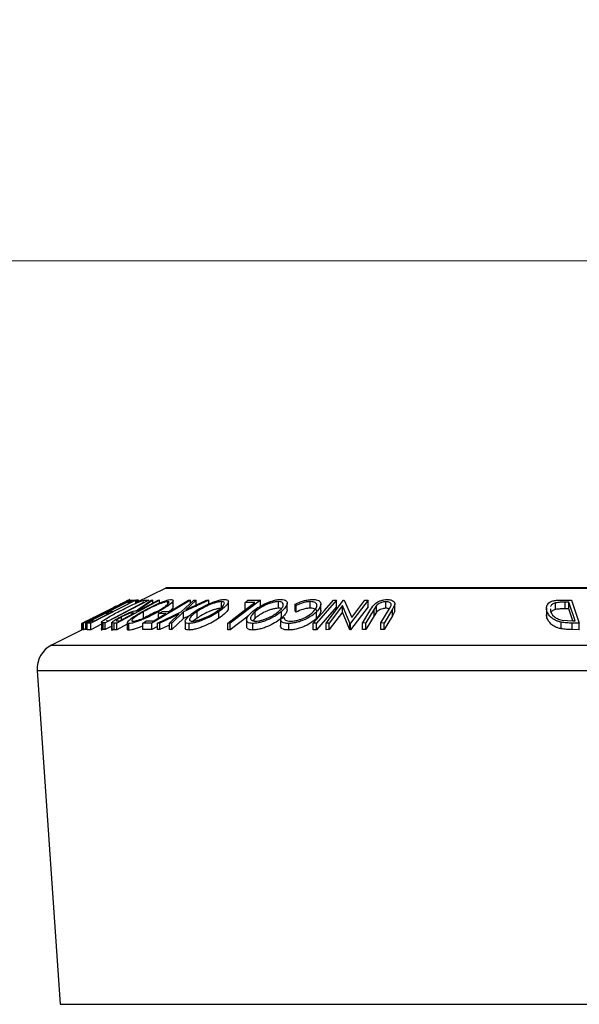
# Model space of a CAD drawing. Units: millimetres. Extents: x 5 to 292, y 5 to 205.
# Drawn here: x 79 to 90, y 171 to 190 of the extents above; entities that cross this region are included whole.
import ezdxf

# ---------------------------------------------------------------- set-up
doc = ezdxf.new("R2010")
doc.units = ezdxf.units.MM
doc.styles.add('SLDTEXTSTYLE0', font='TXT', dxfattribs={"width": 0.75})
doc.dimstyles.new('SLDDIMSTYLE0', dxfattribs={"dimtxt": 3.5, "dimasz": 3, "dimexe": 0, "dimexo": 0.0625, "dimgap": 0.875, "dimtad": 1, "dimlfac": 4, "dimrnd": 1e-09, "dimzin": 12, "dimdsep": 46, "dimtxsty": 'SLDTEXTSTYLE0', "dimsah": 1, "dimcen": 0.09, "dimadec": 0, "dimazin": 3, "dimtfac": 1, "dimtofl": 0, "dimtmove": 0, "dimatfit": 3, "dimfxl": 1, "dimfrac": 2, "dimtolj": 1, "dimtzin": 12, "dimarcsym": 0})

# ---------------------------------------------------------------- blocks, each defined once
blk = doc.blocks.new('_D_1')
at = {"color": 7, "linetype": 'Continuous', "lineweight": 0}
for p, q in [((25.933, 165.721), (25.933, 186.117)), ((113.433, 165.721), (113.433, 186.117)), ((113.433, 185.117), (25.933, 185.117))]:
    blk.add_line(p, q, dxfattribs=at)
at = {"color": 7, "linetype": 'Continuous', "lineweight": 18}
for points in [[(25.933, 185.117), (28.933, 184.667), (28.933, 185.567)], [(113.433, 185.117), (110.433, 185.567), (110.433, 184.667)]]:
    blk.add_solid(points, dxfattribs=at)
at = {"color": 7, "linetype": 'Continuous', "lineweight": 18, "insert": (65.804, 189.629), "char_height": 3.5, "attachment_point": 1, "style": 'SLDTEXTSTYLE0'}
blk.add_mtext('350', dxfattribs=at)

msp = doc.modelspace()

# ---------------------------------------------------------------- linework, layer by layer
at = {"color": 7, "linetype": 'Continuous', "lineweight": 25}
for p, q in [((82.147, 178.9047), (81.5815, 178.622)), ((94.7082, 178.9074), (82.1582, 178.9074)), ((80.5802, 178.2374), (81.4502, 178.6743)), ((81.5007, 178.6744), (80.6307, 178.2375)), ((81.5815, 178.674), (80.7254, 178.2388)), ((80.8365, 178.3451), (81.4941, 178.6754)), ((81.4516, 178.6745), (80.8365, 178.3451)), ((81.8282, 178.6745), (81.0005, 178.2416)), ((82.0276, 178.6742), (81.2189, 178.2378)), ((81.4502, 178.6743), (81.4516, 178.6745)), ((81.4664, 178.6656), (81.4664, 178.6893)), ((81.4941, 178.6754), (81.5007, 178.6744)), ((81.5147, 178.6732), (81.5815, 178.674)), ((81.5895, 178.6733), (81.5781, 178.6748)), ((81.6124, 178.6745), (81.5815, 178.6585)), ((81.5815, 178.617), (81.5815, 178.674)), ((81.5833, 178.4726), (81.8717, 178.6738)), ((81.5895, 178.626), (81.5895, 178.6733)), ((81.6296, 178.6755), (81.6124, 178.6745)), ((81.6124, 178.6374), (81.6124, 178.6745)), ((81.9018, 178.6748), (81.6132, 178.4723)), ((81.6296, 178.646), (81.6296, 178.6755)), ((81.7679, 178.6768), (81.8282, 178.6745)), ((81.8717, 178.6738), (81.9018, 178.6748)), ((82.616, 178.6738), (81.886, 178.2404)), ((81.9018, 178.6202), (81.9018, 178.6748)), ((82.0032, 178.675), (82.0276, 178.6742)), ((82.0276, 178.6178), (82.0276, 178.6742)), ((82.1861, 178.6015), (82.1861, 178.6468)), ((82.2603, 178.6892), (82.2869, 178.6822)), ((82.2918, 178.5457), (82.2918, 178.6707)), ((82.442, 178.4521), (82.6785, 178.6735)), ((82.9682, 178.6734), (82.4874, 178.4521)), ((82.7234, 178.6746), (82.5312, 178.4937)), ((82.5312, 178.4937), (82.9233, 178.6745)), ((82.5815, 178.6743), (82.616, 178.6738)), ((82.616, 178.615), (82.616, 178.6738)), ((82.6785, 178.6735), (82.7234, 178.6746)), ((82.7234, 178.5496), (82.7234, 178.6746)), ((82.9233, 178.6745), (82.9682, 178.6734)), ((82.9682, 178.6047), (82.9682, 178.6734)), ((83.2041, 178.5218), (83.2041, 178.6468)), ((83.338, 178.5242), (83.338, 178.6492)), ((83.9457, 178.6737), (83.3743, 178.238)), ((83.7101, 178.6732), (83.9457, 178.6737)), ((83.9457, 178.5487), (83.9457, 178.6737)), ((84.2887, 178.5221), (84.2887, 178.6471)), ((84.8917, 178.5225), (84.8917, 178.6475)), ((85.1916, 178.2394), (85.5241, 178.6743)), ((85.3335, 178.6732), (85.3915, 178.6732)), ((85.3915, 178.5482), (85.3915, 178.6732)), ((85.5241, 178.6743), (85.5376, 178.6746)), ((85.5376, 178.6746), (85.6791, 178.3466)), ((85.992, 178.6745), (85.6594, 178.2396)), ((85.6791, 178.3466), (85.9304, 178.6755)), ((85.9304, 178.6755), (85.992, 178.6745)), ((85.992, 178.5495), (85.992, 178.6745)), ((86.3293, 178.5206), (86.3293, 178.6456)), ((89.6505, 178.6767), (89.853, 178.6744)), ((89.853, 178.6744), (89.999, 178.239)), ((81.2525, 178.5728), (80.5865, 178.2383)), ((80.6294, 178.2377), (81.2525, 178.5728)), ((81.0627, 178.2846), (81.7318, 178.6346)), ((81.0944, 178.4596), (81.1494, 178.4609)), ((81.4853, 178.6316), (81.4303, 178.6303)), ((81.6132, 178.4723), (81.6272, 178.472)), ((81.7318, 178.6346), (81.7098, 178.6354)), ((81.7276, 178.3322), (81.7276, 178.4572)), ((82.0153, 178.4199), (82.0153, 178.4579)), ((82.0845, 178.4609), (82.2238, 178.4618)), ((82.7435, 178.3332), (82.7435, 178.4582)), ((83.1592, 178.3339), (83.1592, 178.4589)), ((83.8415, 178.6321), (83.655, 178.6311)), ((83.655, 178.5061), (83.655, 178.6311)), ((83.8485, 178.3339), (83.8485, 178.4589)), ((84.346, 178.3343), (84.346, 178.4593)), ((84.4546, 178.494), (84.4546, 178.619)), ((84.6228, 178.5738), (84.6041, 178.5987)), ((84.6041, 178.4737), (84.6041, 178.5987)), ((84.6228, 178.4488), (84.6041, 178.4737)), ((84.6228, 178.4488), (84.6228, 178.5738)), ((85.011, 178.3297), (85.011, 178.4547)), ((85.0938, 178.4769), (85.0938, 178.6019)), ((85.5049, 178.5734), (85.2504, 178.2403)), ((85.6465, 178.2398), (85.5049, 178.5734)), ((85.5049, 178.4484), (85.5049, 178.5734)), ((85.992, 178.5495), (85.6594, 178.1146)), ((85.8869, 178.2412), (86.0431, 178.5027)), ((86.1049, 178.5036), (85.9487, 178.242)), ((86.1517, 178.5714), (86.1049, 178.5036)), ((86.1049, 178.3786), (86.1049, 178.5036)), ((86.1517, 178.4464), (86.1517, 178.5714)), ((86.2346, 178.242), (86.3908, 178.5035)), ((86.4526, 178.5027), (86.2964, 178.2412)), ((86.3908, 178.5035), (86.4228, 178.5615)), ((86.4957, 178.5941), (86.4526, 178.5027)), ((86.4526, 178.3777), (86.4526, 178.5027)), ((86.4957, 178.4691), (86.4526, 178.3777)), ((86.4957, 178.4691), (86.4957, 178.5941)), ((86.4963, 178.4796), (86.4963, 178.6046)), ((89.3785, 178.5205), (89.3785, 178.3955)), ((89.3882, 178.3366), (89.3882, 178.4616)), ((89.4526, 178.5118), (89.4524, 178.4633)), ((89.553, 178.4992), (89.553, 178.6242)), ((89.8059, 178.6343), (89.7323, 178.6351)), ((89.7323, 178.5101), (89.7323, 178.6351)), ((89.8059, 178.5093), (89.7323, 178.5101)), ((89.9238, 178.2823), (89.8059, 178.6343)), ((89.8059, 178.5093), (89.8059, 178.6343)), ((89.8818, 178.2827), (89.8059, 178.5093)), ((80.7424, 178.281), (80.798, 178.2822)), ((80.9271, 178.277), (80.9271, 178.1002)), ((81.0656, 178.4182), (81.0106, 178.4171)), ((81.0141, 178.2982), (81.0492, 178.2851)), ((81.0492, 178.2851), (81.0627, 178.2846)), ((81.2308, 178.2818), (81.2737, 178.2812)), ((81.3067, 178.2991), (81.3067, 178.3543)), ((81.5485, 178.4296), (81.5078, 178.4307)), ((81.7842, 178.2826), (81.9235, 178.2835)), ((81.9904, 178.2404), (82.442, 178.4521)), ((82.1517, 178.419), (82.0124, 178.4181)), ((82.0124, 178.3363), (82.0124, 178.4181)), ((82.3989, 178.4112), (82.0349, 178.2413)), ((82.2193, 178.2413), (82.3989, 178.4112)), ((82.4874, 178.4521), (82.2642, 178.2404)), ((82.4874, 178.3271), (82.2642, 178.1154)), ((82.4874, 178.3271), (82.4874, 178.4521)), ((82.5934, 178.3759), (82.4874, 178.3271)), ((82.5172, 178.2706), (82.5172, 178.1455)), ((82.7435, 178.3332), (82.6662, 178.2749)), ((83.7162, 178.3738), (83.3743, 178.113)), ((83.6837, 178.3001), (83.6837, 178.1751)), ((83.8485, 178.3339), (83.7998, 178.2846)), ((84.3273, 178.348), (84.3273, 178.2327)), ((84.3274, 178.321), (84.3979, 178.3482)), ((85.5049, 178.4484), (85.2504, 178.1153)), ((85.6465, 178.1148), (85.5049, 178.4484)), ((86.1049, 178.3786), (85.9487, 178.117)), ((86.1517, 178.4464), (86.1049, 178.3786)), ((86.4526, 178.3777), (86.2964, 178.1162)), ((89.3882, 178.3366), (89.381, 178.3955)), ((89.6779, 178.2959), (89.8788, 178.2828)), ((89.8788, 178.2828), (89.9238, 178.2823)), ((80.563, 178.1127), (79.9813, 177.8219)), ((80.5571, 178.1097), (80.5571, 178.2347)), ((80.5865, 178.2383), (80.5802, 178.2374)), ((80.5802, 178.1124), (80.5802, 178.2374)), ((80.5865, 178.1133), (80.5802, 178.1124)), ((80.5865, 178.1133), (80.5865, 178.2383)), ((80.6294, 178.1348), (80.5865, 178.1133)), ((80.6307, 178.2375), (80.6294, 178.2377)), ((80.6294, 178.1127), (80.6294, 178.2377)), ((80.6307, 178.1125), (80.6294, 178.1127)), ((80.6307, 178.1125), (80.6307, 178.2375)), ((80.7254, 178.2388), (80.658, 178.2381)), ((80.658, 178.1131), (80.658, 178.2381)), ((80.7254, 178.1138), (80.658, 178.1131)), ((80.7254, 178.1138), (80.7254, 178.2388)), ((80.9271, 178.2163), (80.7254, 178.1138)), ((81.0005, 178.2416), (80.961, 178.2432)), ((80.961, 178.1182), (80.961, 178.2432)), ((81.0005, 178.1166), (80.961, 178.1182)), ((81.0005, 178.1166), (81.0005, 178.2416)), ((81.1262, 178.1824), (81.0005, 178.1166)), ((81.1262, 178.2474), (81.1262, 178.0903)), ((81.1703, 178.2389), (81.1267, 178.2449)), ((81.1267, 178.1199), (81.1267, 178.2449)), ((81.2189, 178.2378), (81.1703, 178.2389)), ((81.1703, 178.1139), (81.1703, 178.2389)), ((81.2189, 178.1128), (81.1703, 178.1139)), ((81.2189, 178.1128), (81.2189, 178.2378)), ((81.4172, 178.2199), (81.2189, 178.1128)), ((81.4172, 178.2479), (81.4172, 178.123)), ((81.4501, 178.1055), (81.4501, 178.2305)), ((81.886, 178.2404), (81.7122, 178.2399)), ((81.7122, 178.1149), (81.7122, 178.2399)), ((81.886, 178.1154), (81.7122, 178.1149)), ((81.886, 178.1154), (81.886, 178.2404)), ((81.9904, 178.1774), (81.886, 178.1154)), ((82.0349, 178.2413), (81.9904, 178.2404)), ((81.9904, 178.1154), (81.9904, 178.2404)), ((82.0349, 178.1163), (81.9904, 178.1154)), ((82.0349, 178.1163), (82.0349, 178.2413)), ((82.2193, 178.2024), (82.0349, 178.1163)), ((82.2642, 178.2404), (82.2193, 178.2413)), ((82.2193, 178.1163), (82.2193, 178.2413)), ((82.2642, 178.1154), (82.2193, 178.1163)), ((82.2642, 178.1154), (82.2642, 178.2404)), ((82.592, 178.1078), (82.592, 178.2328)), ((83.3743, 178.238), (83.3254, 178.2384)), ((83.3254, 178.1134), (83.3254, 178.2384)), ((83.3743, 178.113), (83.3254, 178.1134)), ((83.3743, 178.113), (83.3743, 178.238)), ((83.8044, 178.1085), (83.8044, 178.2335)), ((84.3273, 178.2327), (84.3273, 178.1923)), ((84.4828, 178.1077), (84.4828, 178.2327)), ((85.0087, 178.2375), (84.9507, 178.2375)), ((84.9507, 178.1125), (84.9507, 178.2375)), ((85.0087, 178.1125), (84.9507, 178.1125)), ((85.0087, 178.1125), (85.0087, 178.2375)), ((85.2504, 178.2403), (85.1916, 178.2394)), ((85.1916, 178.1144), (85.1916, 178.2394)), ((85.2504, 178.1153), (85.1916, 178.1144)), ((85.2504, 178.1153), (85.2504, 178.2403)), ((85.6594, 178.2396), (85.6465, 178.2398)), ((85.6465, 178.1148), (85.6465, 178.2398)), ((85.6594, 178.1146), (85.6465, 178.1148)), ((85.6594, 178.1146), (85.6594, 178.2396)), ((85.9487, 178.242), (85.8869, 178.2412)), ((85.8869, 178.1162), (85.8869, 178.2412)), ((85.9487, 178.117), (85.8869, 178.1162)), ((85.9487, 178.117), (85.9487, 178.242)), ((86.2964, 178.2412), (86.2346, 178.242)), ((86.2346, 178.117), (86.2346, 178.242)), ((86.2964, 178.1162), (86.2346, 178.117)), ((86.2964, 178.1162), (86.2964, 178.2412)), ((89.6545, 178.1316), (89.6545, 178.2566)), ((89.999, 178.239), (89.8671, 178.2406)), ((89.8671, 178.1156), (89.8671, 178.2406)), ((89.999, 178.114), (89.8671, 178.1156)), ((89.999, 178.114), (89.999, 178.239)), ((79.7061, 177.3403), (80.143, 171.0048))]:
    msp.add_line(p, q, dxfattribs=at)
at = {"color": 8, "linetype": 'Continuous', "lineweight": 25}
for p, q in [((82.147, 178.9047), (94.7194, 178.9047)), ((79.9813, 177.8219), (96.885, 177.8219)), ((79.7061, 177.3403), (97.1602, 177.3403)), ((80.143, 171.0048), (96.7233, 171.0048))]:
    msp.add_line(p, q, dxfattribs=at)
at = {"color": 7, "linetype": 'Continuous', "lineweight": 25, "flags": 128}
for points in [[(81.4303, 178.6303), (81.4775, 178.6544), (81.5147, 178.6732)], [(81.6272, 178.472), (81.8378, 178.5857), (82.0032, 178.675)], [(82.2238, 178.4618), (82.4242, 178.5808), (82.5815, 178.6743)], [(83.655, 178.6311), (83.6859, 178.6547), (83.7101, 178.6732)], [(84.9507, 178.2375), (85.1651, 178.4815), (85.3335, 178.6732)], [(85.3915, 178.6732), (85.1772, 178.4292), (85.0087, 178.2375)], [(81.0106, 178.4171), (81.0575, 178.4409), (81.0944, 178.4596)], [(81.1494, 178.4609), (81.3375, 178.5565), (81.4853, 178.6316)], [(82.0124, 178.4181), (82.0528, 178.4421), (82.0845, 178.4609)], [(83.3254, 178.2384), (83.6144, 178.4589), (83.8415, 178.6321)], [(85.3915, 178.5482), (85.1772, 178.3042), (85.0087, 178.1125)], [(80.658, 178.2381), (80.7053, 178.2621), (80.7424, 178.281)], [(80.798, 178.2822), (80.9479, 178.3584), (81.0656, 178.4182)], [(81.2737, 178.2812), (81.4276, 178.3643), (81.5485, 178.4296)], [(81.7122, 178.2399), (81.7525, 178.2638), (81.7842, 178.2826)], [(81.9235, 178.2835), (82.0513, 178.3594), (82.1517, 178.419)]]:
    msp.add_lwpolyline(points, dxfattribs=at)
at = {"color": 7, "linetype": 'Continuous', "lineweight": 25}
for centre, radius, start, end in [((82.1582, 178.8824), 0.025, 90, 116.56505), ((80.2049, 177.3747), 0.5, 116.56505, 183.94519)]:
    msp.add_arc(centre, radius, start, end, dxfattribs=at)
for points, knots in [([(81.0083, 178.4584), (81.0506, 178.4796), (81.1348, 178.5218), (81.235, 178.5725), (81.3041, 178.6076), (81.3449, 178.6285), (81.3703, 178.6414), (81.3745, 178.6435), (81.3754, 178.6439)], [0, 0, 0, 0, 0.2757572, 0.5492238, 0.6877117, 0.8262656, 0.9634309, 1, 1, 1, 1]), ([(81.2648, 178.4631), (81.3125, 178.4877), (81.4076, 178.5366), (81.5333, 178.5964), (81.6296, 178.6384), (81.6949, 178.6634), (81.7402, 178.6752), (81.7586, 178.6763), (81.7679, 178.6768)], [0, 0, 0, 0, 0.2504411, 0.4992408, 0.625495, 0.7497903, 0.8738949, 1, 1, 1, 1]), ([(81.4664, 178.6893), (81.4642, 178.6883), (81.4599, 178.6863), (81.4234, 178.6675), (81.369, 178.6395), (81.324, 178.6166), (81.3015, 178.6051)], [0, 0, 0, 0, 0.2503771, 0.4999842, 0.7494278, 1, 1, 1, 1]), ([(81.6967, 178.4558), (81.7431, 178.4811), (81.8355, 178.5316), (81.9892, 178.6044), (82.1209, 178.6578), (82.2128, 178.6845), (82.2444, 178.6876), (82.2603, 178.6892)], [0, 0, 0, 0, 0.2505189, 0.4989719, 0.7490692, 0.8742662, 1, 1, 1, 1]), ([(82.1861, 178.6468), (82.1728, 178.6453), (82.1463, 178.6423), (82.0894, 178.6255), (82.0282, 178.6034), (81.944, 178.5683), (81.8397, 178.5185), (81.7649, 178.4776), (81.7276, 178.4572)], [0, 0, 0, 0, 0.126073, 0.2517211, 0.3765314, 0.502073, 0.7515414, 1, 1, 1, 1]), ([(81.9842, 178.4593), (82.0191, 178.4797), (82.0886, 178.5203), (82.169, 178.5788), (82.2113, 178.6215), (82.2111, 178.6429), (82.1944, 178.6455), (82.1861, 178.6468)], [0, 0, 0, 0, 0.2507118, 0.499895, 0.7496662, 0.874756, 1, 1, 1, 1]), ([(82.2888, 178.6707), (82.2896, 178.6686), (82.2923, 178.6607), (82.2718, 178.6368), (82.2277, 178.5946), (82.1439, 178.5334), (82.0583, 178.4832), (82.0153, 178.4579)], [0, 0, 0, 0, 0.0583213, 0.2157306, 0.3732788, 0.6852034, 1, 1, 1, 1]), ([(82.6987, 178.4569), (82.7384, 178.4822), (82.8176, 178.5326), (82.9629, 178.6052), (83.0969, 178.6583), (83.2018, 178.6845), (83.2441, 178.6876), (83.2653, 178.6892)], [0, 0, 0, 0, 0.250668, 0.4991764, 0.7492877, 0.8743351, 1, 1, 1, 1]), ([(83.2041, 178.6468), (83.1866, 178.6455), (83.1517, 178.6428), (83.0872, 178.6261), (83.0222, 178.6041), (82.9374, 178.5692), (82.8398, 178.5194), (82.7756, 178.4786), (82.7435, 178.4582)], [0, 0, 0, 0, 0.1260552, 0.2516898, 0.3763997, 0.5019505, 0.7514393, 1, 1, 1, 1]), ([(83.114, 178.4604), (83.1423, 178.4807), (83.1988, 178.5213), (83.2525, 178.5796), (83.2674, 178.6219), (83.2444, 178.6432), (83.2175, 178.6456), (83.2041, 178.6468)], [0, 0, 0, 0, 0.2506833, 0.499891, 0.7496718, 0.8747482, 1, 1, 1, 1]), ([(83.2653, 178.6892), (83.282, 178.6877), (83.3155, 178.6848), (83.339, 178.6657), (83.3387, 178.6378), (83.3185, 178.5951), (83.2638, 178.5344), (83.1941, 178.4842), (83.1592, 178.4589)], [0, 0, 0, 0, 0.1252383, 0.2498599, 0.3751925, 0.5007777, 0.7493948, 1, 1, 1, 1]), ([(83.7946, 178.4575), (83.827, 178.4828), (83.8915, 178.5331), (84.0228, 178.6056), (84.1525, 178.6585), (84.2633, 178.6848), (84.3122, 178.6878), (84.3367, 178.6893)], [0, 0, 0, 0, 0.2507452, 0.4993416, 0.7495585, 0.8746023, 1, 1, 1, 1]), ([(84.2887, 178.6471), (84.2685, 178.6457), (84.228, 178.6428), (84.1604, 178.6261), (84.0952, 178.6042), (84.0142, 178.5694), (83.9267, 178.5199), (83.8745, 178.4792), (83.8485, 178.4589)], [0, 0, 0, 0, 0.1260742, 0.2517358, 0.3765934, 0.5021529, 0.751563, 1, 1, 1, 1]), ([(84.2918, 178.4607), (84.3135, 178.481), (84.3567, 178.5215), (84.3864, 178.5797), (84.3796, 178.622), (84.3393, 178.6434), (84.3056, 178.6459), (84.2887, 178.6471)], [0, 0, 0, 0, 0.2506879, 0.4998919, 0.7496678, 0.8747604, 1, 1, 1, 1]), ([(84.3367, 178.6893), (84.3578, 178.6879), (84.3999, 178.6849), (84.439, 178.6656), (84.4549, 178.6378), (84.4557, 178.5951), (84.4258, 178.5346), (84.3727, 178.4845), (84.346, 178.4593)], [0, 0, 0, 0, 0.1254441, 0.2502341, 0.3756306, 0.5010887, 0.7494995, 1, 1, 1, 1]), ([(84.6041, 178.5987), (84.629, 178.6106), (84.6786, 178.6342), (84.7631, 178.6637), (84.8531, 178.6842), (84.9083, 178.6871), (84.936, 178.6886)], [0, 0, 0, 0, 0.24975492, 0.49865366, 0.7485875, 1, 1, 1, 1]), ([(84.8917, 178.6475), (84.8694, 178.6464), (84.8249, 178.6441), (84.7274, 178.6206), (84.6646, 178.5925), (84.6228, 178.5738)], [0, 0, 0, 0, 0.2501219, 0.5006717, 1, 1, 1, 1]), ([(84.9556, 178.4599), (84.974, 178.4807), (85.0107, 178.5223), (85.0243, 178.5724), (85.0133, 178.6075), (84.9908, 178.6298), (84.9495, 178.6445), (84.911, 178.6465), (84.8917, 178.6475)], [0, 0, 0, 0, 0.2500373, 0.4978781, 0.623252, 0.7488875, 0.8742142, 1, 1, 1, 1]), ([(84.936, 178.6886), (84.9594, 178.6877), (85.0062, 178.686), (85.0562, 178.6688), (85.0854, 178.6429), (85.0908, 178.6215), (85.0935, 178.6108)], [0, 0, 0, 0, 0.250551, 0.5004375, 0.7497178, 1, 1, 1, 1]), ([(86.0431, 178.5027), (86.0661, 178.5412), (86.0949, 178.5894), (86.1766, 178.6419), (86.2263, 178.6652), (86.2872, 178.6829), (86.3293, 178.6855), (86.3504, 178.6869)], [0, 0, 0, 0, 0.498787, 0.6243182, 0.7496135, 0.8743805, 1, 1, 1, 1]), ([(86.3293, 178.6456), (86.3197, 178.6452), (86.3005, 178.6445), (86.2618, 178.6367), (86.2186, 178.6209), (86.1789, 178.5971), (86.1608, 178.58), (86.1517, 178.5714)], [0, 0, 0, 0, 0.1253676, 0.2507686, 0.500274, 0.7495317, 1, 1, 1, 1]), ([(86.4228, 178.5615), (86.4261, 178.5712), (86.4328, 178.5907), (86.4234, 178.6185), (86.3929, 178.6352), (86.3603, 178.6443), (86.3396, 178.6452), (86.3293, 178.6456)], [0, 0, 0, 0, 0.2497682, 0.4984076, 0.7479428, 0.8737176, 1, 1, 1, 1]), ([(86.3504, 178.6869), (86.3629, 178.6866), (86.3879, 178.6859), (86.4318, 178.6782), (86.4726, 178.6595), (86.4966, 178.6288), (86.496, 178.6056), (86.4957, 178.5941)], [0, 0, 0, 0, 0.1252631, 0.2500782, 0.4998453, 0.7496734, 1, 1, 1, 1]), ([(89.3882, 178.4616), (89.3827, 178.4862), (89.3717, 178.5353), (89.3954, 178.5953), (89.4396, 178.6376), (89.4941, 178.6629), (89.5692, 178.6751), (89.6233, 178.6761), (89.6505, 178.6767)], [0, 0, 0, 0, 0.2500469, 0.4985592, 0.6245441, 0.7488971, 0.8735215, 1, 1, 1, 1]), ([(81.0099, 178.4578), (80.9588, 178.4324), (80.8571, 178.3818), (80.7358, 178.3222), (80.6517, 178.281), (80.5993, 178.2554), (80.5641, 178.2383), (80.5594, 178.2359), (80.5571, 178.2347)], [0, 0, 0, 0, 0.2501337, 0.4982399, 0.6236679, 0.7491643, 0.8743389, 1, 1, 1, 1]), ([(80.6501, 178.2813), (80.6511, 178.2818), (80.6551, 178.2838), (80.6807, 178.2964), (80.7209, 178.3161), (80.7878, 178.349), (80.8854, 178.3971), (80.9672, 178.4379), (81.0083, 178.4584)], [0, 0, 0, 0, 0.0450485, 0.1807391, 0.3184737, 0.4561065, 0.7268346, 1, 1, 1, 1]), ([(80.9288, 178.259), (80.9338, 178.2644), (80.9437, 178.2749), (80.9832, 178.3039), (81.08, 178.3647), (81.191, 178.4237), (81.2648, 178.4631)], [0, 0, 0, 0, 0.1251749, 0.2498276, 0.5006843, 1, 1, 1, 1]), ([(81.3015, 178.6051), (81.2553, 178.5815), (81.1629, 178.5345), (81.0609, 178.4834), (81.0099, 178.4578)], [0, 0, 0, 0, 0.4996777, 1, 1, 1, 1]), ([(81.2814, 178.3536), (81.3093, 178.3683), (81.3647, 178.3974), (81.4409, 178.4327), (81.4969, 178.4541), (81.5453, 178.4688), (81.5681, 178.4711), (81.5833, 178.4726)], [0, 0, 0, 0, 0.2511258, 0.4990162, 0.6228059, 0.7468294, 1, 1, 1, 1]), ([(81.4501, 178.2305), (81.4393, 178.2318), (81.4179, 178.2345), (81.4148, 178.2522), (81.4355, 178.2789), (81.4819, 178.3204), (81.5666, 178.3801), (81.6532, 178.4305), (81.6967, 178.4558)], [0, 0, 0, 0, 0.125267, 0.2496637, 0.3748971, 0.5006121, 0.7491835, 1, 1, 1, 1]), ([(82.0153, 178.4579), (81.9692, 178.4329), (81.8772, 178.3829), (81.7484, 178.3236), (81.6446, 178.2816), (81.5683, 178.2547), (81.4978, 178.235), (81.466, 178.232), (81.4501, 178.2305)], [0, 0, 0, 0, 0.24958682, 0.49775407, 0.62333089, 0.74859697, 0.87400541, 1, 1, 1, 1]), ([(81.7276, 178.4572), (81.6928, 178.4369), (81.6234, 178.3964), (81.554, 178.348), (81.517, 178.3145), (81.5018, 178.2935), (81.5004, 178.2775), (81.5164, 178.2747), (81.5244, 178.2733)], [0, 0, 0, 0, 0.2499794, 0.4991031, 0.6244437, 0.7495785, 0.8750422, 1, 1, 1, 1]), ([(81.5244, 178.2733), (81.5375, 178.2746), (81.5638, 178.2773), (81.6217, 178.2941), (81.6832, 178.3157), (81.7678, 178.3498), (81.8724, 178.3983), (81.947, 178.439), (81.9842, 178.4593)], [0, 0, 0, 0, 0.1256544, 0.2511074, 0.3761616, 0.5016282, 0.7512145, 1, 1, 1, 1]), ([(81.986, 178.4603), (81.979, 178.4574), (81.9302, 178.4374), (81.8396, 178.3932), (81.7649, 178.3525), (81.7276, 178.3322)], [0, 0, 0, 0, 0.0776565, 0.5397635, 1, 1, 1, 1]), ([(82.2888, 178.5457), (82.2896, 178.5436), (82.2923, 178.5357), (82.271, 178.5116), (82.2465, 178.4859), (82.2209, 178.4677), (82.2125, 178.4618)], [0, 0, 0, 0, 0.1299501, 0.4790154, 0.8289151, 1, 1, 1, 1]), ([(82.592, 178.2328), (82.575, 178.2341), (82.541, 178.2367), (82.5164, 178.2542), (82.5163, 178.2807), (82.5364, 178.3219), (82.5929, 178.3813), (82.6633, 178.4316), (82.6987, 178.4569)], [0, 0, 0, 0, 0.1255191, 0.2500137, 0.3752703, 0.5010429, 0.7495117, 1, 1, 1, 1]), ([(83.1592, 178.4589), (83.1196, 178.4339), (83.0407, 178.3841), (82.9196, 178.3248), (82.8157, 178.2832), (82.7354, 178.2566), (82.6559, 178.2374), (82.6133, 178.2343), (82.592, 178.2328)], [0, 0, 0, 0, 0.2497496, 0.4979008, 0.623505, 0.7488726, 0.8742027, 1, 1, 1, 1]), ([(82.7435, 178.4582), (82.7153, 178.438), (82.6589, 178.3975), (82.6118, 178.3492), (82.596, 178.316), (82.5974, 178.2951), (82.6132, 178.2792), (82.6397, 178.2766), (82.653, 178.2752)], [0, 0, 0, 0, 0.2499374, 0.4990521, 0.6244155, 0.7495362, 0.8750238, 1, 1, 1, 1]), ([(82.653, 178.2752), (82.6706, 178.2767), (82.7057, 178.2796), (82.7705, 178.296), (82.8355, 178.3173), (82.9202, 178.3511), (83.0179, 178.3996), (83.082, 178.4401), (83.114, 178.4604)], [0, 0, 0, 0, 0.1260104, 0.2515906, 0.3761413, 0.5016526, 0.7512356, 1, 1, 1, 1]), ([(83.2041, 178.5218), (83.1866, 178.5205), (83.1517, 178.5178), (83.0872, 178.5011), (83.0222, 178.4791), (82.9374, 178.4442), (82.8398, 178.3944), (82.7756, 178.3536), (82.7435, 178.3332)], [0, 0, 0, 0, 0.1260552, 0.2516898, 0.3763997, 0.5019505, 0.7514393, 1, 1, 1, 1]), ([(83.3357, 178.5242), (83.3362, 178.5202), (83.3378, 178.5075), (83.317, 178.4694), (83.264, 178.4094), (83.1941, 178.3591), (83.1592, 178.3339)], [0, 0, 0, 0, 0.08234883, 0.26687809, 0.63397794, 1, 1, 1, 1]), ([(83.8044, 178.2335), (83.7832, 178.2349), (83.7408, 178.2375), (83.7002, 178.2551), (83.6835, 178.2815), (83.6824, 178.3227), (83.7138, 178.3821), (83.7676, 178.4323), (83.7946, 178.4575)], [0, 0, 0, 0, 0.1254122, 0.2499195, 0.3751591, 0.5007705, 0.7492563, 1, 1, 1, 1]), ([(83.8485, 178.4589), (83.8269, 178.4387), (83.7837, 178.3983), (83.7571, 178.3501), (83.7582, 178.3168), (83.7727, 178.2959), (83.8015, 178.2799), (83.8351, 178.2773), (83.8519, 178.276)], [0, 0, 0, 0, 0.2498331, 0.4990019, 0.6243891, 0.7494868, 0.8750001, 1, 1, 1, 1]), ([(84.346, 178.4593), (84.3139, 178.4344), (84.2498, 178.3846), (84.1407, 178.3257), (84.0421, 178.2841), (83.9622, 178.2574), (83.8786, 178.2382), (83.8292, 178.2351), (83.8044, 178.2335)], [0, 0, 0, 0, 0.2495343, 0.4975224, 0.6230389, 0.7484252, 0.8738849, 1, 1, 1, 1]), ([(84.2887, 178.5221), (84.2685, 178.5207), (84.228, 178.5178), (84.1604, 178.5011), (84.0952, 178.4792), (84.0142, 178.4444), (83.9267, 178.3949), (83.8745, 178.3542), (83.8485, 178.3339)], [0, 0, 0, 0, 0.1260742, 0.2517358, 0.3765934, 0.5021529, 0.751563, 1, 1, 1, 1]), ([(83.8519, 178.276), (83.8722, 178.2774), (83.9126, 178.2802), (83.9803, 178.2967), (84.0451, 178.318), (84.1258, 178.3517), (84.2136, 178.4001), (84.2657, 178.4405), (84.2918, 178.4607)], [0, 0, 0, 0, 0.1260335, 0.2516091, 0.3761032, 0.5016129, 0.7512257, 1, 1, 1, 1]), ([(84.3429, 178.5129), (84.3407, 178.5141), (84.3287, 178.5206), (84.3067, 178.5214), (84.2887, 178.5221)], [0, 0, 0, 0, 0.1838147, 1, 1, 1, 1]), ([(84.4528, 178.494), (84.4532, 178.4894), (84.4556, 178.4639), (84.4244, 178.4091), (84.3721, 178.3592), (84.346, 178.3343)], [0, 0, 0, 0, 0.0985446, 0.549981, 1, 1, 1, 1]), ([(85.011, 178.4547), (84.9829, 178.4295), (84.9268, 178.3793), (84.8226, 178.3202), (84.7254, 178.2794), (84.6452, 178.2534), (84.5604, 178.2366), (84.5087, 178.234), (84.4828, 178.2327)], [0, 0, 0, 0, 0.2502427, 0.4981863, 0.6235928, 0.7491848, 0.8743353, 1, 1, 1, 1]), ([(84.5246, 178.2755), (84.5458, 178.2768), (84.588, 178.2795), (84.6565, 178.2947), (84.7222, 178.3153), (84.8026, 178.3488), (84.8866, 178.3979), (84.9326, 178.4392), (84.9556, 178.4599)], [0, 0, 0, 0, 0.1238799, 0.2475944, 0.3732273, 0.4994616, 0.7485637, 1, 1, 1, 1]), ([(84.8917, 178.5225), (84.8694, 178.5214), (84.8249, 178.5191), (84.7274, 178.4956), (84.6646, 178.4675), (84.6228, 178.4488)], [0, 0, 0, 0, 0.2501219, 0.5006717, 1, 1, 1, 1]), ([(85.0177, 178.448), (85.0185, 178.4506), (85.0226, 178.4638), (85.0118, 178.483), (84.9901, 178.5052), (84.9492, 178.5195), (84.9109, 178.5215), (84.8917, 178.5225)], [0, 0, 0, 0, 0.0628092, 0.3100356, 0.5317405, 0.7656782, 1, 1, 1, 1]), ([(85.0935, 178.6108), (85.0909, 178.5858), (85.0856, 178.5359), (85.0359, 178.4818), (85.011, 178.4547)], [0, 0, 0, 0, 0.4995871, 1, 1, 1, 1]), ([(85.0935, 178.4858), (85.0909, 178.4608), (85.0856, 178.4109), (85.0359, 178.3568), (85.011, 178.3297)], [0, 0, 0, 0, 0.4995871, 1, 1, 1, 1]), ([(86.3293, 178.5206), (86.3197, 178.5202), (86.3005, 178.5195), (86.2618, 178.5117), (86.2186, 178.4959), (86.1789, 178.4721), (86.1608, 178.455), (86.1517, 178.4464)], [0, 0, 0, 0, 0.1253676, 0.2507686, 0.500274, 0.7495317, 1, 1, 1, 1]), ([(86.3928, 178.5072), (86.3901, 178.5089), (86.3819, 178.5141), (86.3599, 178.5192), (86.3395, 178.5202), (86.3293, 178.5206)], [0, 0, 0, 0, 0.1967613, 0.5975719, 1, 1, 1, 1]), ([(89.6545, 178.2566), (89.6346, 178.2619), (89.5948, 178.2726), (89.5272, 178.3017), (89.435, 178.3627), (89.4069, 178.422), (89.3882, 178.4616)], [0, 0, 0, 0, 0.1251184, 0.2498973, 0.5002762, 1, 1, 1, 1]), ([(89.4524, 178.4633), (89.4678, 178.4306), (89.4908, 178.3815), (89.5694, 178.3315), (89.6271, 178.308), (89.661, 178.2999), (89.6779, 178.2959)], [0, 0, 0, 0, 0.4989354, 0.7489191, 0.8746962, 1, 1, 1, 1]), ([(89.553, 178.6242), (89.54, 178.6201), (89.5142, 178.6118), (89.4758, 178.5886), (89.462, 178.5675), (89.4528, 178.5534)], [0, 0, 0, 0, 0.2512261, 0.5019001, 1, 1, 1, 1]), ([(89.553, 178.4992), (89.54, 178.4951), (89.5142, 178.4868), (89.4758, 178.4636), (89.462, 178.4425), (89.4528, 178.4284)], [0, 0, 0, 0, 0.2512261, 0.5019001, 1, 1, 1, 1]), ([(89.7323, 178.6351), (89.7011, 178.6353), (89.6389, 178.6358), (89.5816, 178.6281), (89.553, 178.6242)], [0, 0, 0, 0, 0.5019715, 1, 1, 1, 1]), ([(89.7323, 178.5101), (89.7011, 178.5103), (89.6389, 178.5108), (89.5816, 178.5031), (89.553, 178.4992)], [0, 0, 0, 0, 0.5019715, 1, 1, 1, 1]), ([(81.1267, 178.2449), (81.1264, 178.247), (81.126, 178.2513), (81.139, 178.2656), (81.1704, 178.2889), (81.2212, 178.3206), (81.2613, 178.3426), (81.2814, 178.3536)], [0, 0, 0, 0, 0.125061, 0.2499719, 0.4997352, 0.7495212, 1, 1, 1, 1]), ([(81.3067, 178.3543), (81.2892, 178.3445), (81.2628, 178.3298), (81.2345, 178.3115), (81.2174, 178.299), (81.2074, 178.2888), (81.2108, 178.2822), (81.2228, 178.2819), (81.2308, 178.2818)], [0, 0, 0, 0, 0.2488064, 0.3738468, 0.499091, 0.6242087, 0.749169, 1, 1, 1, 1]), ([(81.5078, 178.4307), (81.4986, 178.4304), (81.4849, 178.4299), (81.4552, 178.4224), (81.4267, 178.4118), (81.3962, 178.3988), (81.3552, 178.3797), (81.326, 178.3644), (81.3067, 178.3543)], [0, 0, 0, 0, 0.2507209, 0.3759679, 0.5009647, 0.6201516, 0.7501351, 1, 1, 1, 1]), ([(83.1592, 178.3339), (83.1195, 178.3089), (83.0404, 178.2589), (82.919, 178.1995), (82.8149, 178.1579), (82.7347, 178.1314), (82.6555, 178.1123), (82.6132, 178.1093), (82.592, 178.1078)], [0, 0, 0, 0, 0.2501696, 0.4993419, 0.6247413, 0.7499234, 0.8750124, 1, 1, 1, 1]), ([(84.346, 178.3343), (84.3138, 178.3093), (84.2495, 178.2594), (84.14, 178.2003), (84.0411, 178.1587), (83.9612, 178.1322), (83.878, 178.1131), (83.829, 178.1101), (83.8044, 178.1085)], [0, 0, 0, 0, 0.25014016, 0.49929628, 0.62469962, 0.74988987, 0.8749939, 1, 1, 1, 1]), ([(84.4828, 178.2327), (84.4573, 178.2339), (84.4062, 178.2361), (84.3567, 178.2566), (84.3297, 178.2854), (84.3281, 178.3091), (84.3274, 178.321)], [0, 0, 0, 0, 0.2496228, 0.4995178, 0.7492135, 1, 1, 1, 1]), ([(84.3979, 178.3482), (84.3991, 178.3387), (84.4015, 178.3197), (84.4219, 178.2956), (84.4634, 178.2794), (84.5042, 178.2768), (84.5246, 178.2755)], [0, 0, 0, 0, 0.24935614, 0.49843222, 0.74891392, 1, 1, 1, 1]), ([(85.011, 178.3297), (84.9829, 178.3045), (84.9267, 178.2542), (84.8224, 178.195), (84.725, 178.1542), (84.6448, 178.1284), (84.5602, 178.1116), (84.5086, 178.109), (84.4828, 178.1077)], [0, 0, 0, 0, 0.2503532, 0.4990756, 0.6242016, 0.7495904, 0.874675, 1, 1, 1, 1]), ([(89.6545, 178.1316), (89.6344, 178.137), (89.5943, 178.1477), (89.5267, 178.177), (89.4348, 178.238), (89.4068, 178.2971), (89.3882, 178.3366)], [0, 0, 0, 0, 0.1263478, 0.2518408, 0.501587, 1, 1, 1, 1]), ([(80.5802, 178.1211), (80.5759, 178.119), (80.5654, 178.1139), (80.5639, 178.1131), (80.563, 178.1127)], [0, 0, 0, 0, 0.4144735, 1, 1, 1, 1]), ([(80.961, 178.2432), (80.9504, 178.2435), (80.9294, 178.244), (80.929, 178.2541), (80.9288, 178.259)], [0, 0, 0, 0, 0.5020441, 1, 1, 1, 1]), ([(80.961, 178.1182), (80.9504, 178.1185), (80.9294, 178.119), (80.929, 178.1291), (80.9288, 178.134)], [0, 0, 0, 0, 0.5020441, 1, 1, 1, 1]), ([(81.1703, 178.1139), (81.161, 178.1139), (81.1423, 178.1139), (81.1319, 178.1179), (81.1267, 178.1199)], [0, 0, 0, 0, 0.5011979, 1, 1, 1, 1]), ([(81.4501, 178.1055), (81.4386, 178.1065), (81.4196, 178.1082), (81.42, 178.1188), (81.4201, 178.123)], [0, 0, 0, 0, 0.6033942, 1, 1, 1, 1]), ([(81.7122, 178.1844), (81.6894, 178.1751), (81.6406, 178.155), (81.5676, 178.1296), (81.4975, 178.11), (81.4659, 178.107), (81.4501, 178.1055)], [0, 0, 0, 0, 0.2265431, 0.484471, 0.742427, 1, 1, 1, 1]), ([(82.592, 178.1078), (82.5752, 178.1092), (82.5415, 178.1119), (82.5183, 178.1263), (82.519, 178.1403), (82.5193, 178.1455)], [0, 0, 0, 0, 0.3886677, 0.7757326, 1, 1, 1, 1]), ([(83.8044, 178.1085), (83.7831, 178.1099), (83.7406, 178.1125), (83.7013, 178.1299), (83.6848, 178.152), (83.6854, 178.1685), (83.6856, 178.1751)], [0, 0, 0, 0, 0.2799901, 0.5587912, 0.8241037, 1, 1, 1, 1]), ([(84.4828, 178.1077), (84.4573, 178.1089), (84.4062, 178.1111), (84.3567, 178.1316), (84.3297, 178.1604), (84.3281, 178.1841), (84.3274, 178.196)], [0, 0, 0, 0, 0.2496228, 0.4995178, 0.7492135, 1, 1, 1, 1]), ([(89.8671, 178.2406), (89.8314, 178.2409), (89.7604, 178.2414), (89.6897, 178.2515), (89.6545, 178.2566)], [0, 0, 0, 0, 0.5022475, 1, 1, 1, 1]), ([(89.8671, 178.1156), (89.8314, 178.1159), (89.7604, 178.1164), (89.6897, 178.1265), (89.6545, 178.1316)], [0, 0, 0, 0, 0.50224754, 1, 1, 1, 1])]:
    msp.add_open_spline(points, degree=3, knots=knots, dxfattribs=at)

# ---------------------------------------------------------------- dimensions: what is measured, and where the dimension line sits
at = {"color": 7, "linetype": 'Continuous', "lineweight": 18}
dim = msp.add_linear_dim(base=(25.9332, 185.1173), p1=(113.4332, 165.2209), p2=(25.9332, 165.2209), dimstyle='SLDDIMSTYLE0', dxfattribs=at)
dim.commit()
dim.dimension.update_dxf_attribs({"geometry": '_D_1', "text_midpoint": (69.6832, 185.1173), "dimtype": 160})

doc.saveas('drawing.dxf')
